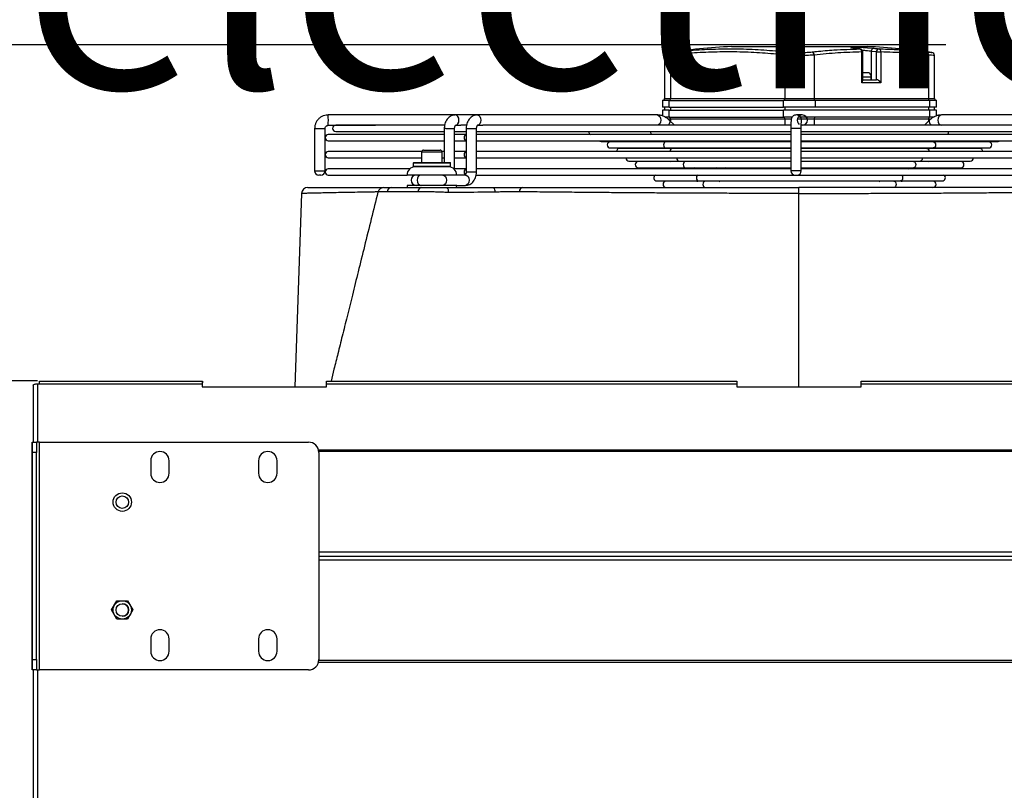
# Model space of a CAD drawing. Units: millimetres. Extents: x 8974 to 28041, y -5390 to 4822.
# Drawn here: x 9345 to 9821, y -3220 to -2848 of the extents above; entities that cross this region are included whole.
import ezdxf

# ---------------------------------------------------------------- set-up
doc = ezdxf.new("R2010")
doc.units = ezdxf.units.MM
for name, color, linetype in [('Flowair1', 7, 'Continuous'), ('TABELKA', 7, 'Continuous'), ('Wymiary', 8, 'Continuous')]:
    doc.layers.add(name, color=color, linetype=linetype)
doc.styles.add('SLDTEXTSTYLE0', font='txt.shx', dxfattribs={"width": 0.75})
doc.styles.get("Standard").update_dxf_attribs({"font": 'arial.ttf'})
doc.dimstyles.new('ISO-25', dxfattribs={"dimtxt": 2.5, "dimasz": 2.5, "dimexe": 1.25, "dimexo": 0.625, "dimtad": 1, "dimtxsty": 'Standard', "dimcen": 2.5, "dimadec": 0, "dimazin": 0, "dimtfac": 1, "dimtmove": 0, "dimatfit": 3, "dimfxl": 0, "dimarcsym": 0})

# ---------------------------------------------------------------- blocks, each defined once
blk = doc.blocks.new('*D61')
at = {"layer": 'Defpoints', "color": 0}
for p in [(9354.83, -3022.5), (9251.83, -3508.77), (9356.26, -3508.77)]:
    blk.add_point(p, dxfattribs=at)
at = {"layer": 'Wymiary', "color": 0, "lineweight": -2}
for p, q in [((9353.83, -3022.5), (9250.83, -3022.5)), ((9251.83, -3052.5), (9251.83, -3230.83)), ((9251.83, -3478.77), (9251.83, -3281.47)), ((9355.26, -3508.77), (9250.83, -3508.77))]:
    blk.add_line(p, q, dxfattribs=at)
at = {"layer": 'Wymiary', "color": 0}
for points in [[(9256.83, -3052.5), (9246.83, -3052.5), (9251.83, -3022.5)], [(9246.83, -3478.77), (9256.83, -3478.77), (9251.83, -3508.77)]]:
    blk.add_solid(points, dxfattribs=at)
at = {"layer": 'Wymiary', "color": 0, "insert": (9251.83, -3240.83), "char_height": 30, "attachment_point": 2}
blk.add_mtext('490', dxfattribs=at)
blk = doc.blocks.new('*D62')
at = {"layer": 'Defpoints', "color": 0}
for p in [(9793.33, -2860.27), (9174.04, -3508.77), (9356.26, -3508.77)]:
    blk.add_point(p, dxfattribs=at)
at = {"layer": 'Wymiary', "color": 0, "lineweight": -2}
for p, q in [((9792.33, -2860.27), (9173.04, -2860.27)), ((9174.04, -2890.27), (9174.04, -3159.2)), ((9174.04, -3478.77), (9174.04, -3209.84)), ((9355.26, -3508.77), (9173.04, -3508.77))]:
    blk.add_line(p, q, dxfattribs=at)
at = {"layer": 'Wymiary', "color": 0}
for points in [[(9179.04, -2890.27), (9169.04, -2890.27), (9174.04, -2860.27)], [(9169.04, -3478.77), (9179.04, -3478.77), (9174.04, -3508.77)]]:
    blk.add_solid(points, dxfattribs=at)
at = {"layer": 'Wymiary', "color": 0, "insert": (9174.04, -3184.52), "char_height": 30, "attachment_point": 5}
blk.add_mtext('650', dxfattribs=at)

msp = doc.modelspace()

# ---------------------------------------------------------------- linework, layer by layer
at = {"layer": 'Flowair1'}
for p, q in [((9688.984, -2861.115), (9754.525, -2861.115)), ((9656.6, -2865.51), (9656.6, -2886.191)), ((9659.529, -2865.247), (9659.529, -2886.191)), ((9714.683, -2865.247), (9714.683, -2886.191)), ((9728.826, -2865.247), (9728.826, -2886.191)), ((9750.94, -2862.301), (9750.83, -2862.294)), ((9751.806, -2878.691), (9751.806, -2863.788)), ((9751.806, -2863.788), (9752.246, -2863.788)), ((9752.246, -2877.63), (9752.246, -2863.788)), ((9756.403, -2863.477), (9756.403, -2877.191)), ((9758.878, -2863.788), (9756.403, -2863.477)), ((9758.878, -2877.191), (9758.878, -2863.788)), ((9758.878, -2863.788), (9760.999, -2863.788)), ((9760.999, -2863.788), (9760.999, -2878.691)), ((9783.98, -2865.247), (9783.98, -2886.191)), ((9786.909, -2886.191), (9786.909, -2865.51)), ((9755.426, -2873.843), (9752.246, -2873.843)), ((9760.999, -2878.691), (9751.806, -2878.691)), ((9756.367, -2875.891), (9752.246, -2875.891)), ((9752.246, -2877.191), (9758.878, -2877.191)), ((9756.367, -2877.191), (9756.367, -2875.891)), ((9655.6, -2887.191), (9655.6, -2890.441)), ((9658.822, -2887.191), (9655.6, -2887.191)), ((9656.6, -2886.191), (9659.529, -2886.191)), ((9658.822, -2887.191), (9713.976, -2887.191)), ((9658.822, -2890.441), (9658.822, -2887.191)), ((9659.529, -2886.191), (9714.683, -2886.191)), ((9729.533, -2887.191), (9713.976, -2887.191)), ((9713.976, -2890.441), (9713.976, -2887.191)), ((9714.683, -2886.191), (9728.826, -2886.191)), ((9728.826, -2886.191), (9783.98, -2886.191)), ((9729.533, -2890.441), (9729.533, -2887.191)), ((9784.687, -2887.191), (9729.533, -2887.191)), ((9783.98, -2886.191), (9786.909, -2886.191)), ((9784.687, -2890.441), (9784.687, -2887.191)), ((9787.909, -2887.191), (9784.687, -2887.191)), ((9787.909, -2890.441), (9787.909, -2887.191)), ((9555.584, -2894.191), (9494.194, -2894.191)), ((9566.191, -2894.191), (9555.584, -2894.191)), ((9653.045, -2894.191), (9566.191, -2894.191)), ((9653.225, -2894.191), (9653.045, -2894.191)), ((9658.822, -2890.441), (9655.6, -2890.441)), ((9655.6, -2891.941), (9655.6, -2894.669)), ((9658.822, -2891.941), (9655.6, -2891.941)), ((9656.6, -2890.441), (9656.6, -2891.941)), ((9658.822, -2890.441), (9713.976, -2890.441)), ((9658.822, -2895.191), (9658.822, -2891.941)), ((9658.822, -2891.941), (9713.976, -2891.941)), ((9659.529, -2890.441), (9659.529, -2891.941)), ((9729.533, -2890.441), (9713.976, -2890.441)), ((9713.976, -2895.191), (9713.976, -2891.941)), ((9729.533, -2891.941), (9713.976, -2891.941)), ((9714.683, -2890.441), (9714.683, -2891.941)), ((9723.092, -2894.191), (9720.212, -2894.191)), ((9784.687, -2890.441), (9729.533, -2890.441)), ((9784.687, -2891.941), (9729.533, -2891.941)), ((9783.98, -2890.441), (9783.98, -2891.941)), ((9787.909, -2890.441), (9784.687, -2890.441)), ((9784.687, -2895.191), (9784.687, -2891.941)), ((9787.909, -2891.941), (9784.687, -2891.941)), ((9786.909, -2891.941), (9786.909, -2890.441)), ((9787.909, -2894.61), (9787.909, -2891.941)), ((9877.318, -2894.191), (9790.284, -2894.191)), ((9494.194, -2899.191), (9517.127, -2899.191)), ((9497.865, -2899.191), (9497.861, -2899.191)), ((9550.375, -2899.191), (9497.865, -2899.191)), ((9555.584, -2899.191), (9558.223, -2899.191)), ((9561.029, -2899.191), (9558.225, -2899.191)), ((9566.191, -2899.191), (9568.83, -2899.191)), ((9717.597, -2899.191), (9568.831, -2899.191)), ((9658.822, -2895.191), (9656.76, -2895.191)), ((9659.529, -2896.191), (9658.127, -2896.191)), ((9658.822, -2895.191), (9713.976, -2895.191)), ((9661.336, -2899.191), (9658.885, -2896.748)), ((9714.683, -2896.191), (9659.529, -2896.191)), ((9659.529, -2896.191), (9659.529, -2897.39)), ((9718.191, -2895.191), (9713.976, -2895.191)), ((9717.699, -2896.191), (9714.683, -2896.191)), ((9714.683, -2896.191), (9714.683, -2899.191)), ((9728.826, -2896.191), (9720.643, -2896.191)), ((9729.533, -2895.191), (9721.093, -2895.191)), ((9874.681, -2899.191), (9722.646, -2899.191)), ((9783.98, -2896.191), (9728.826, -2896.191)), ((9728.826, -2896.191), (9728.826, -2899.191)), ((9784.687, -2895.191), (9729.533, -2895.191)), ((9784.744, -2896.463), (9782.024, -2899.191)), ((9783.98, -2896.191), (9783.98, -2897.229)), ((9785.228, -2896.191), (9783.98, -2896.191)), ((9786.734, -2895.191), (9784.687, -2895.191)), ((9487.696, -2900.691), (9487.696, -2921.191)), ((9487.696, -2900.691), (9492.696, -2900.691)), ((9492.696, -2921.191), (9492.696, -2900.691)), ((9550.256, -2903.624), (9494.255, -2903.624)), ((9497.861, -2902.191), (9550.256, -2902.191)), ((9550.256, -2900.691), (9550.256, -2917.191)), ((9550.988, -2900.691), (9550.256, -2900.691)), ((9550.256, -2902.191), (9550.256, -2903.624)), ((9550.988, -2900.691), (9555.256, -2900.691)), ((9555.256, -2920.529), (9555.256, -2900.691)), ((9555.256, -2902.191), (9560.863, -2902.191)), ((9560.888, -2903.624), (9555.256, -2903.624)), ((9560.863, -2900.691), (9560.863, -2921.691)), ((9560.863, -2900.691), (9561.595, -2900.691)), ((9560.863, -2902.191), (9560.863, -2903.624)), ((9561.595, -2900.691), (9565.863, -2900.691)), ((9565.863, -2921.691), (9565.863, -2900.691)), ((9565.863, -2902.191), (9717.589, -2902.191)), ((9717.589, -2903.624), (9565.863, -2903.624)), ((9717.589, -2900.691), (9717.589, -2921.191)), ((9721.857, -2900.691), (9717.589, -2900.691)), ((9722.589, -2900.691), (9721.857, -2900.691)), ((9722.589, -2921.191), (9722.589, -2900.691)), ((9722.589, -2902.191), (9877.646, -2902.191)), ((9877.646, -2903.624), (9722.589, -2903.624)), ((9494.255, -2906.624), (9550.256, -2906.624)), ((9550.256, -2906.624), (9550.256, -2911.907)), ((9555.256, -2906.624), (9560.888, -2906.624)), ((9560.863, -2906.624), (9560.863, -2911.907)), ((9565.863, -2906.624), (9717.589, -2906.624)), ((9625.944, -2906.954), (9654.007, -2906.954)), ((9651.65, -2907.136), (9630.43, -2907.136)), ((9651.09, -2906.954), (9651.096, -2907.136)), ((9651.435, -2906.954), (9651.617, -2907.136)), ((9657.179, -2907.136), (9651.65, -2907.136)), ((9652.196, -2907.101), (9652.211, -2907.136)), ((9654.007, -2906.954), (9717.589, -2906.954)), ((9663.256, -2907.136), (9657.179, -2907.136)), ((9658.7, -2907.136), (9658.517, -2906.954)), ((9659.529, -2906.954), (9659.529, -2907.136)), ((9662.041, -2906.954), (9662.224, -2907.136)), ((9717.589, -2907.136), (9663.256, -2907.136)), ((9669.307, -2907.136), (9669.124, -2906.954)), ((9714.683, -2906.954), (9714.683, -2907.136)), ((9722.589, -2906.624), (9877.646, -2906.624)), ((9722.589, -2906.954), (9789.503, -2906.954)), ((9780.701, -2907.136), (9722.589, -2907.136)), ((9728.826, -2906.954), (9728.826, -2907.136)), ((9774.285, -2906.954), (9774.104, -2907.136)), ((9786.33, -2907.136), (9780.701, -2907.136)), ((9781.164, -2907.136), (9781.345, -2906.954)), ((9783.98, -2906.954), (9783.98, -2907.136)), ((9784.892, -2906.954), (9784.71, -2907.136)), ((9791.53, -2907.136), (9786.33, -2907.136)), ((9789.503, -2906.954), (9817.565, -2906.954)), ((9813.079, -2907.136), (9791.53, -2907.136)), ((9791.77, -2907.136), (9791.952, -2906.954)), ((9791.892, -2907.136), (9792.074, -2906.954)), ((9539.312, -2911.907), (9494.255, -2911.907)), ((9539.271, -2912.191), (9539.271, -2917.191)), ((9549.271, -2912.191), (9539.271, -2912.191)), ((9540.271, -2911.191), (9548.271, -2911.191)), ((9550.256, -2911.907), (9549.23, -2911.907)), ((9549.271, -2917.191), (9549.271, -2912.191)), ((9560.888, -2911.907), (9555.256, -2911.907)), ((9717.589, -2911.907), (9565.863, -2911.907)), ((9630.43, -2910.136), (9657.179, -2910.136)), ((9654.821, -2910.318), (9634.916, -2910.318)), ((9651.638, -2910.136), (9651.692, -2910.318)), ((9652.043, -2910.136), (9652.092, -2910.318)), ((9653.435, -2910.136), (9653.51, -2910.318)), ((9654.627, -2910.136), (9654.81, -2910.318)), ((9660.351, -2910.318), (9654.821, -2910.318)), ((9657.179, -2910.136), (9717.589, -2910.136)), ((9666.371, -2910.318), (9660.351, -2910.318)), ((9661.892, -2910.318), (9661.71, -2910.136)), ((9665.234, -2910.136), (9665.416, -2910.318)), ((9717.589, -2910.318), (9666.371, -2910.318)), ((9672.499, -2910.318), (9672.316, -2910.136)), ((9714.683, -2910.136), (9714.683, -2910.318)), ((9722.589, -2910.136), (9786.33, -2910.136)), ((9777.536, -2910.318), (9722.589, -2910.318)), ((9877.646, -2911.907), (9722.589, -2911.907)), ((9728.826, -2910.136), (9728.826, -2910.318)), ((9771.113, -2910.136), (9770.932, -2910.318)), ((9783.158, -2910.318), (9777.536, -2910.318)), ((9777.992, -2910.318), (9778.173, -2910.136)), ((9781.72, -2910.136), (9781.538, -2910.318)), ((9788.291, -2910.318), (9783.158, -2910.318)), ((9786.33, -2910.136), (9813.079, -2910.136)), ((9808.593, -2910.318), (9788.291, -2910.318)), ((9788.598, -2910.318), (9788.78, -2910.136)), ((9788.699, -2910.318), (9788.882, -2910.136)), ((9494.255, -2914.907), (9539.271, -2914.907)), ((9535.271, -2917.391), (9535.271, -2918.991)), ((9535.271, -2917.391), (9535.271, -2918.991)), ((9553.271, -2917.391), (9535.271, -2917.391)), ((9535.471, -2917.191), (9553.071, -2917.191)), ((9539.271, -2914.907), (9539.271, -2917.191)), ((9549.271, -2914.907), (9550.256, -2914.907)), ((9550.256, -2914.907), (9550.256, -2917.191)), ((9553.271, -2918.991), (9553.271, -2917.391)), ((9555.256, -2914.907), (9560.888, -2914.907)), ((9560.863, -2914.907), (9560.863, -2920.191)), ((9565.863, -2914.907), (9717.589, -2914.907)), ((9639.402, -2916.5), (9663.523, -2916.5)), ((9661.19, -2916.682), (9643.888, -2916.682)), ((9655.877, -2916.5), (9656.119, -2916.682)), ((9656.033, -2916.5), (9656.108, -2916.682)), ((9659.164, -2916.682), (9659.09, -2916.5)), ((9659.252, -2916.5), (9659.621, -2916.682)), ((9661.012, -2916.5), (9661.194, -2916.682)), ((9666.695, -2916.682), (9661.19, -2916.682)), ((9663.523, -2916.5), (9717.589, -2916.5)), ((9672.081, -2916.682), (9666.695, -2916.682)), ((9668.277, -2916.682), (9668.094, -2916.5)), ((9671.618, -2916.5), (9671.801, -2916.682)), ((9717.589, -2916.682), (9672.081, -2916.682)), ((9678.884, -2916.682), (9678.701, -2916.5)), ((9722.589, -2914.907), (9877.646, -2914.907)), ((9722.589, -2916.5), (9779.986, -2916.5)), ((9771.373, -2916.682), (9722.589, -2916.682)), ((9764.769, -2916.5), (9764.587, -2916.682)), ((9776.814, -2916.682), (9771.373, -2916.682)), ((9771.647, -2916.682), (9771.829, -2916.5)), ((9775.376, -2916.5), (9775.194, -2916.682)), ((9781.933, -2916.682), (9776.814, -2916.682)), ((9779.986, -2916.5), (9804.107, -2916.5)), ((9799.621, -2916.682), (9781.933, -2916.682)), ((9782.254, -2916.682), (9782.436, -2916.5)), ((9783.888, -2916.682), (9784.257, -2916.5)), ((9487.696, -2921.191), (9492.696, -2921.191)), ((9533.625, -2920.191), (9494.255, -2920.191)), ((9535.271, -2918.991), (9553.271, -2918.991)), ((9553.071, -2919.191), (9535.471, -2919.191)), ((9560.888, -2920.191), (9555.256, -2920.191)), ((9560.863, -2921.691), (9561.595, -2921.691)), ((9561.595, -2921.691), (9565.863, -2921.691)), ((9717.589, -2920.191), (9565.863, -2920.191)), ((9643.888, -2919.682), (9666.695, -2919.682)), ((9665.05, -2919.864), (9648.374, -2919.864)), ((9664.204, -2919.682), (9664.387, -2919.864)), ((9669.867, -2919.864), (9665.05, -2919.864)), ((9666.695, -2919.682), (9717.589, -2919.682)), ((9675.957, -2919.864), (9669.867, -2919.864)), ((9671.469, -2919.864), (9671.287, -2919.682)), ((9674.811, -2919.682), (9674.993, -2919.864)), ((9717.589, -2919.864), (9675.957, -2919.864)), ((9682.076, -2919.864), (9681.893, -2919.682)), ((9686.104, -2919.864), (9685.873, -2919.682)), ((9721.857, -2921.191), (9717.589, -2921.191)), ((9722.589, -2921.191), (9721.857, -2921.191)), ((9722.589, -2919.682), (9776.814, -2919.682)), ((9768.271, -2919.864), (9722.589, -2919.864)), ((9877.646, -2920.191), (9722.589, -2920.191)), ((9757.84, -2919.682), (9757.609, -2919.864)), ((9761.597, -2919.682), (9761.415, -2919.864)), ((9773.642, -2919.864), (9768.271, -2919.864)), ((9768.475, -2919.864), (9768.657, -2919.682)), ((9772.203, -2919.682), (9772.022, -2919.864)), ((9778.824, -2919.864), (9773.642, -2919.864)), ((9776.814, -2919.682), (9799.621, -2919.682)), ((9795.135, -2919.864), (9778.824, -2919.864)), ((9779.082, -2919.864), (9779.263, -2919.682)), ((9779.122, -2919.864), (9779.305, -2919.682)), ((9490.696, -2923.191), (9489.696, -2923.191)), ((9494.255, -2923.191), (9532.271, -2923.191)), ((9556.271, -2923.191), (9532.271, -2923.191)), ((9560.534, -2923.191), (9556.271, -2923.191)), ((9565.578, -2923.191), (9719.589, -2923.191)), ((9652.86, -2926.046), (9673.039, -2926.046)), ((9670.851, -2926.229), (9657.347, -2926.229)), ((9670.589, -2926.046), (9670.779, -2926.236)), ((9676.211, -2926.229), (9670.851, -2926.229)), ((9673.039, -2926.046), (9770.47, -2926.046)), ((9681.577, -2926.229), (9676.211, -2926.229)), ((9677.282, -2926.229), (9677.306, -2926.046)), ((9677.33, -2926.046), (9677.307, -2926.229)), ((9678.02, -2926.046), (9678.02, -2926.229)), ((9681.195, -2926.046), (9681.385, -2926.236)), ((9760.704, -2926.229), (9681.577, -2926.229)), ((9683.03, -2926.296), (9683.469, -2926.046)), ((9687.912, -2926.046), (9687.889, -2926.229)), ((9687.913, -2926.229), (9687.937, -2926.046)), ((9690.825, -2926.229), (9690.858, -2926.046)), ((9719.589, -2923.191), (9720.443, -2923.191)), ((9720.443, -2923.191), (9877.926, -2923.191)), ((9720.443, -2923.191), (9720.589, -2923.191)), ((9752.651, -2926.046), (9752.684, -2926.229)), ((9755.572, -2926.046), (9755.596, -2926.229)), ((9755.62, -2926.229), (9755.597, -2926.046)), ((9760.044, -2926.046), (9760.483, -2926.295)), ((9761.209, -2926.229), (9760.704, -2926.229)), ((9767.298, -2926.229), (9761.209, -2926.229)), ((9762.127, -2926.233), (9762.313, -2926.046)), ((9765.693, -2926.229), (9765.693, -2926.046)), ((9766.202, -2926.229), (9766.179, -2926.046)), ((9766.203, -2926.046), (9766.227, -2926.229)), ((9772.757, -2926.229), (9767.298, -2926.229)), ((9770.47, -2926.046), (9790.649, -2926.046)), ((9772.733, -2926.233), (9772.919, -2926.046)), ((9773.036, -2926.229), (9772.757, -2926.229)), ((9772.765, -2926.201), (9772.92, -2926.046)), ((9786.162, -2926.229), (9773.036, -2926.229)), ((9481.364, -2932.087), (9478.138, -3025.502)), ((9524.695, -2929.191), (9539.468, -2929.191)), ((9556.271, -2928.191), (9532.271, -2928.191)), ((9552.327, -2931.62), (9551.711, -2931.623)), ((9556.271, -2928.191), (9560.534, -2928.191)), ((9721.454, -3025.502), (9721.454, -2932.087)), ((9354.834, -3022.702), (9433.454, -3022.702)), ((9354.834, -3024.018), (9354.834, -3022.702)), ((9433.454, -3022.702), (9433.514, -3022.702)), ((9433.454, -3022.702), (9433.454, -3024.018)), ((9433.514, -3022.702), (9433.514, -3023.502)), ((9493.454, -3022.702), (9691.454, -3022.702)), ((9493.454, -3024.018), (9493.454, -3022.702)), ((9691.454, -3022.702), (9691.454, -3024.018)), ((9751.454, -3024.018), (9751.454, -3022.702)), ((9751.454, -3022.702), (9949.454, -3022.702)), ((9351.834, -3024.702), (9351.834, -3052.18)), ((9353.834, -3024.018), (9354.834, -3024.018)), ((9353.834, -3024.018), (9353.834, -3052.18)), ((9354.834, -3024.018), (9433.454, -3024.018)), ((9433.514, -3023.502), (9433.454, -3023.502)), ((9433.454, -3024.018), (9433.454, -3025.502)), ((9433.514, -3024.291), (9433.454, -3024.291)), ((9433.454, -3025.502), (9493.454, -3025.502)), ((9433.514, -3024.291), (9433.514, -3023.502)), ((9433.514, -3025.502), (9433.514, -3024.291)), ((9493.454, -3025.502), (9493.454, -3024.018)), ((9493.454, -3024.018), (9691.454, -3024.018)), ((9691.454, -3024.018), (9691.454, -3025.502)), ((9691.454, -3025.502), (9751.454, -3025.502)), ((9751.454, -3025.502), (9751.454, -3024.018)), ((9751.454, -3024.018), (9949.454, -3024.018)), ((9351.379, -3052.18), (9351.379, -3162.18)), ((9351.379, -3052.18), (9351.384, -3052.18)), ((9351.384, -3052.18), (9353.384, -3052.18)), ((9351.384, -3057.18), (9351.384, -3052.18)), ((9353.384, -3052.18), (9353.384, -3057.18)), ((9354.884, -3052.18), (9353.384, -3052.18)), ((9354.884, -3162.18), (9354.884, -3052.18)), ((9354.884, -3052.18), (9484.707, -3052.18)), ((9489.545, -3055.918), (11789.434, -3055.918)), ((9353.384, -3057.18), (9351.384, -3057.18)), ((9351.384, -3157.18), (9351.384, -3057.18)), ((9353.384, -3157.18), (9353.384, -3057.18)), ((9489.673, -3056.603), (11789.434, -3056.603)), ((9489.707, -3057.18), (9489.707, -3157.18)), ((9408.56, -3061.18), (9408.56, -3067.18)), ((9417.46, -3067.18), (9417.46, -3061.18)), ((9460.632, -3061.18), (9460.632, -3067.18)), ((9469.532, -3067.18), (9469.532, -3061.18)), ((9489.707, -3105.191), (11789.434, -3105.191)), ((9489.707, -3107.191), (11789.434, -3107.191)), ((11789.434, -3109.191), (9489.707, -3109.191)), ((9389.691, -3133.216), (9392.26, -3128.766)), ((9392.26, -3128.766), (9397.399, -3128.766)), ((9397.399, -3128.766), (9399.968, -3133.216)), ((9392.26, -3137.666), (9389.691, -3133.216)), ((9399.968, -3133.216), (9397.399, -3137.666)), ((9397.399, -3137.666), (9392.26, -3137.666)), ((9408.56, -3147.18), (9408.56, -3153.18)), ((9417.46, -3153.18), (9417.46, -3147.18)), ((9460.632, -3147.18), (9460.632, -3153.18)), ((9469.532, -3153.18), (9469.532, -3147.18)), ((9351.384, -3157.18), (9353.384, -3157.18)), ((9351.384, -3162.18), (9351.384, -3157.18)), ((9353.384, -3157.18), (9353.384, -3162.18)), ((11930.434, -3158.632), (9489.491, -3158.632)), ((11793.219, -3157.691), (9489.681, -3157.691)), ((9351.384, -3162.18), (9351.379, -3162.18)), ((9353.384, -3162.18), (9351.384, -3162.18)), ((9351.829, -3162.18), (9351.829, -3340.393)), ((9351.834, -3162.18), (9351.834, -3340.389)), ((9353.384, -3162.18), (9354.884, -3162.18)), ((9353.834, -3162.18), (9353.834, -3339.626)), ((9484.707, -3162.18), (9354.884, -3162.18))]:
    msp.add_line(p, q, dxfattribs=at)
at = {"layer": 'Flowair1', "flags": 128}
for points in [[(9555.593, -2899.191), (9556.261, -2899.001), (9556.834, -2898.459), (9557.218, -2897.648), (9557.352, -2896.691), (9557.218, -2895.734), (9556.834, -2894.923), (9556.261, -2894.381), (9555.584, -2894.191)], [(9566.191, -2894.191), (9566.868, -2894.381), (9567.441, -2894.923), (9567.824, -2895.734), (9567.959, -2896.691), (9567.824, -2897.648), (9567.441, -2898.459), (9566.868, -2899.001), (9566.256, -2899.189)], [(9653.045, -2894.191), (9653.721, -2894.381), (9654.295, -2894.923), (9654.678, -2895.734), (9654.813, -2896.691), (9654.678, -2897.648), (9654.295, -2898.459), (9653.721, -2899.001), (9653.045, -2899.191), (9653.045, -2899.191)], [(9790.284, -2894.191), (9789.608, -2894.381), (9789.034, -2894.923), (9788.651, -2895.734), (9788.517, -2896.691), (9788.651, -2897.648), (9789.034, -2898.459), (9789.608, -2899.001), (9790.284, -2899.191), (9790.284, -2899.191)], [(9658.883, -2896.746), (9659.089, -2897.072), (9659.142, -2897.735), (9658.886, -2898.517), (9658.452, -2899.191)], [(9560.863, -2903.624), (9560.482, -2903.738), (9560.138, -2904.063), (9559.908, -2904.55), (9559.827, -2905.124), (9559.908, -2905.698), (9560.138, -2906.184), (9560.482, -2906.509), (9560.863, -2906.623)], [(9560.863, -2903.624), (9560.482, -2903.738), (9560.138, -2904.063), (9559.908, -2904.55), (9559.827, -2905.124), (9559.908, -2905.698), (9560.138, -2906.184), (9560.482, -2906.509), (9560.863, -2906.623)], [(9625.005, -2906.624), (9625.37, -2906.84), (9625.944, -2906.954)], [(9653.342, -2906.624), (9653.601, -2906.84), (9654.007, -2906.954)], [(9653.342, -2906.624), (9653.601, -2906.84), (9654.007, -2906.954)], [(9657.179, -2907.136), (9656.773, -2907.25), (9656.429, -2907.575), (9656.199, -2908.062), (9656.118, -2908.636), (9656.199, -2909.21), (9656.429, -2909.697), (9656.773, -2910.022), (9657.179, -2910.136)], [(9657.179, -2907.136), (9656.773, -2907.25), (9656.429, -2907.575), (9656.199, -2908.062), (9656.118, -2908.636), (9656.199, -2909.21), (9656.429, -2909.697), (9656.773, -2910.022), (9657.179, -2910.136)], [(9786.33, -2907.136), (9786.736, -2907.25), (9787.08, -2907.575), (9787.31, -2908.062), (9787.391, -2908.636), (9787.31, -2909.21), (9787.08, -2909.697), (9786.736, -2910.022), (9786.33, -2910.136)], [(9786.33, -2907.136), (9786.736, -2907.25), (9787.08, -2907.575), (9787.31, -2908.062), (9787.391, -2908.636), (9787.31, -2909.21), (9787.08, -2909.697), (9786.736, -2910.022), (9786.33, -2910.136)], [(9790.167, -2906.624), (9789.908, -2906.84), (9789.503, -2906.954)], [(9790.167, -2906.624), (9789.908, -2906.84), (9789.503, -2906.954)], [(9817.565, -2906.954), (9818.139, -2906.84), (9818.504, -2906.624)], [(9560.863, -2911.908), (9560.482, -2912.021), (9560.138, -2912.347), (9559.908, -2912.833), (9559.827, -2913.407), (9559.908, -2913.981), (9560.138, -2914.468), (9560.482, -2914.793), (9560.863, -2914.907)], [(9560.863, -2911.908), (9560.482, -2912.021), (9560.138, -2912.347), (9559.908, -2912.833), (9559.827, -2913.407), (9559.908, -2913.981), (9560.138, -2914.468), (9560.482, -2914.793), (9560.863, -2914.907)], [(9660.351, -2910.318), (9659.945, -2910.432), (9659.601, -2910.757), (9659.371, -2911.244), (9659.29, -2911.818), (9659.292, -2911.907)], [(9660.351, -2910.318), (9659.945, -2910.432), (9659.601, -2910.757), (9659.371, -2911.244), (9659.29, -2911.818), (9659.292, -2911.907)], [(9783.158, -2910.318), (9783.564, -2910.432), (9783.908, -2910.757), (9784.138, -2911.244), (9784.219, -2911.818), (9784.217, -2911.907)], [(9783.158, -2910.318), (9783.564, -2910.432), (9783.908, -2910.757), (9784.138, -2911.244), (9784.219, -2911.818), (9784.217, -2911.907)], [(9662.464, -2914.907), (9662.462, -2915), (9662.543, -2915.574), (9662.773, -2916.061), (9663.117, -2916.386), (9663.523, -2916.5)], [(9662.464, -2914.907), (9662.462, -2915), (9662.543, -2915.574), (9662.773, -2916.061), (9663.117, -2916.386), (9663.523, -2916.5)], [(9666.695, -2916.682), (9666.289, -2916.796), (9665.945, -2917.122), (9665.715, -2917.608), (9665.634, -2918.182), (9665.715, -2918.756), (9665.945, -2919.243), (9666.289, -2919.568), (9666.695, -2919.682), (9666.695, -2919.682)], [(9666.695, -2916.682), (9666.289, -2916.796), (9665.945, -2917.122), (9665.715, -2917.608), (9665.634, -2918.182), (9665.715, -2918.756), (9665.945, -2919.243), (9666.289, -2919.568), (9666.695, -2919.682)], [(9776.814, -2916.682), (9777.22, -2916.796), (9777.564, -2917.122), (9777.794, -2917.608), (9777.875, -2918.182), (9777.794, -2918.756), (9777.564, -2919.243), (9777.22, -2919.568), (9776.814, -2919.682)], [(9776.814, -2916.682), (9777.22, -2916.796), (9777.564, -2917.122), (9777.794, -2917.608), (9777.875, -2918.182), (9777.794, -2918.756), (9777.564, -2919.243), (9777.22, -2919.568), (9776.814, -2919.682)], [(9781.045, -2914.907), (9781.047, -2915), (9780.966, -2915.574), (9780.736, -2916.061), (9780.392, -2916.386), (9779.986, -2916.5)], [(9781.045, -2914.907), (9781.047, -2915), (9780.966, -2915.574), (9780.736, -2916.061), (9780.392, -2916.386), (9779.986, -2916.5)], [(9560.863, -2920.191), (9560.482, -2920.305), (9560.138, -2920.63), (9559.908, -2921.117), (9559.827, -2921.691), (9559.908, -2922.265), (9560.138, -2922.752), (9560.482, -2923.077), (9560.487, -2923.08)], [(9560.863, -2920.191), (9560.482, -2920.305), (9560.138, -2920.63), (9559.908, -2921.117), (9559.827, -2921.691), (9559.908, -2922.265), (9560.138, -2922.752), (9560.482, -2923.077), (9560.487, -2923.08)], [(9648.374, -2919.864), (9647.8, -2919.979), (9647.44, -2920.191)], [(9669.867, -2919.864), (9669.461, -2919.979), (9669.206, -2920.191)], [(9669.867, -2919.864), (9669.461, -2919.979), (9669.206, -2920.191)], [(9773.642, -2919.864), (9774.048, -2919.979), (9774.303, -2920.191)], [(9773.642, -2919.864), (9774.048, -2919.979), (9774.303, -2920.191)], [(9796.069, -2920.191), (9795.709, -2919.979), (9795.135, -2919.864)], [(9538.967, -2923.191), (9538.291, -2923.381), (9537.717, -2923.923), (9537.334, -2924.734), (9537.2, -2925.691), (9537.334, -2926.648), (9537.717, -2927.459), (9538.291, -2928.001), (9538.967, -2928.191)], [(9538.967, -2923.191), (9538.291, -2923.381), (9537.717, -2923.923), (9537.334, -2924.734), (9537.2, -2925.691), (9537.334, -2926.648), (9537.717, -2927.459), (9538.291, -2928.001), (9538.967, -2928.191)], [(9549.574, -2923.191), (9550.251, -2923.381), (9550.824, -2923.923), (9551.207, -2924.734), (9551.342, -2925.691), (9551.207, -2926.648), (9550.824, -2927.459), (9550.251, -2928.001), (9549.574, -2928.191), (9549.574, -2928.191)], [(9560.534, -2923.191), (9561.211, -2923.381), (9561.784, -2923.923), (9562.167, -2924.734), (9562.302, -2925.691), (9562.167, -2926.648), (9561.784, -2927.459), (9561.211, -2928.001), (9560.534, -2928.191), (9560.534, -2928.191)], [(9672.585, -2923.191), (9672.289, -2923.486), (9672.059, -2923.972), (9671.978, -2924.546), (9672.059, -2925.12), (9672.289, -2925.607), (9672.633, -2925.932), (9673.039, -2926.046)], [(9672.585, -2923.191), (9672.289, -2923.486), (9672.059, -2923.972), (9671.978, -2924.546), (9672.059, -2925.12), (9672.289, -2925.607), (9672.633, -2925.932), (9673.039, -2926.046)], [(9676.211, -2926.229), (9675.805, -2926.343), (9675.461, -2926.668), (9675.231, -2927.154), (9675.151, -2927.729), (9675.231, -2928.303), (9675.461, -2928.789), (9675.805, -2929.114), (9676.211, -2929.229), (9676.211, -2929.229)], [(9676.211, -2926.229), (9675.805, -2926.343), (9675.461, -2926.668), (9675.231, -2927.154), (9675.151, -2927.729), (9675.231, -2928.303), (9675.461, -2928.789), (9675.805, -2929.114), (9676.211, -2929.229)], [(9767.298, -2926.229), (9767.704, -2926.343), (9768.048, -2926.668), (9768.278, -2927.154), (9768.359, -2927.729), (9768.278, -2928.303), (9768.048, -2928.789), (9767.704, -2929.114), (9767.298, -2929.229)], [(9767.298, -2926.229), (9767.704, -2926.343), (9768.048, -2926.668), (9768.278, -2927.154), (9768.359, -2927.729), (9768.278, -2928.303), (9768.048, -2928.789), (9767.704, -2929.114), (9767.298, -2929.229)], [(9770.924, -2923.191), (9771.22, -2923.486), (9771.45, -2923.972), (9771.531, -2924.546), (9771.45, -2925.12), (9771.22, -2925.607), (9770.876, -2925.932), (9770.47, -2926.046)], [(9770.924, -2923.191), (9771.22, -2923.486), (9771.45, -2923.972), (9771.531, -2924.546), (9771.45, -2925.12), (9771.22, -2925.607), (9770.876, -2925.932), (9770.47, -2926.046)], [(9537.436, -2931.305), (9533.204, -2931.304), (9522.664, -2931.303)], [(9532.271, -2928.191), (9532.348, -2928.971), (9532.403, -2929.21)], [(9532.271, -2928.191), (9532.348, -2928.971), (9532.403, -2929.21)], [(9556.14, -2929.204), (9556.194, -2928.971), (9556.271, -2928.191)], [(9351.834, -3024.702), (9351.873, -3024.568), (9351.987, -3024.44), (9352.172, -3024.322), (9352.42, -3024.218), (9352.723, -3024.133), (9353.069, -3024.07), (9353.444, -3024.031), (9353.834, -3024.018)], [(9354.834, -3023.793), (9354.618, -3023.98), (9354.581, -3024.018)]]:
    msp.add_lwpolyline(points, dxfattribs=at)
at = {"layer": 'Flowair1'}
for centre, radius in [((9394.834, -3081.144), 4.45), ((9394.834, -3081.144), 3), ((9394.829, -3133.216), 4.45), ((9394.834, -3133.216), 4.45), ((9394.834, -3133.216), 3)]:
    msp.add_circle(centre, radius, dxfattribs=at)
for centre, radius, start, end in [((9717.597, -3332.62), 472.372, 93.4727, 97.24583), ((9725.912, -3332.62), 472.372, 82.75407, 86.5273), ((9658.1, -2865.522), 1.5, 96.27135, 179.00047), ((9660.814, -2865.002), 1.308, 108.08829, 190.79773), ((9716.166, -2865.176), 1.485, 107.24241, 182.74192), ((9727.343, -2865.176), 1.485, 357.25808, 72.75761), ((9750.406, -2863.638), 1.409, 353.88209, 72.46396), ((9750.746, -2863.788), 1.5, 0, 82.54489), ((9757.824, -2863.383), 1.424, 100.4072, 183.77609), ((9760.307, -2863.703), 1.432, 100.38008, 183.38698), ((9759.63, -2863.609), 1.38, 352.56944, 72.3272), ((9782.695, -2865.002), 1.308, 349.20228, 71.91174), ((9785.409, -2865.522), 1.5, 0.71093, 83.72865), ((9753.667, -2875.891), 2.7, 0, 49.3459), ((9655.6, -2886.191), 1, 270, 0), ((9658.645, -2886.316), 0.893, 281.42177, 8.04947), ((9713.8, -2886.316), 0.893, 281.42177, 8.04947), ((9729.709, -2886.316), 0.893, 171.95054, 258.57826), ((9784.864, -2886.316), 0.893, 171.95054, 258.57826), ((9787.909, -2886.191), 1, 180, 270), ((9466.73, -2896.691), 27.577, 354.79878, 5.20122), ((9720.212, -2896.689), 2.498, 43.21745, 89.14745), ((9723.093, -2896.691), 2.5, 90.02377, 234.81083), ((9723.091, -2896.69), 2.499, 359.98642, 89.98641), ((9497.861, -2900.691), 1.5, 90, 270), ((9658.645, -2896.066), 0.893, 351.95053, 78.57823), ((9713.8, -2896.066), 0.893, 351.95053, 78.57823), ((9720.21, -2896.691), 2.501, 349.77231, 43.21763), ((9723.091, -2896.692), 2.499, 270.01359, 0.01358), ((9729.709, -2896.066), 0.893, 101.42174, 188.04946), ((9784.864, -2896.066), 0.893, 101.42174, 188.04946), ((9494.255, -2905.124), 1.5, 90, 270), ((9621.458, -2902.272), 1.5, 176.90429, 244.29974), ((9651.474, -2902.322), 1.704, 175.58999, 229.80086), ((9792.035, -2902.322), 1.704, 310.19911, 4.41001), ((9630.43, -2908.636), 1.5, 90, 270), ((9813.079, -2908.636), 1.5, 270, 90), ((9494.255, -2913.407), 1.5, 90, 270), ((9540.271, -2912.191), 1, 90, 180), ((9540.271, -2912.191), 1, 90, 163.5194), ((9548.271, -2912.191), 1, 0, 90), ((9634.916, -2911.818), 1.5, 90, 183.4048), ((9808.593, -2911.818), 1.5, 356.5952, 90), ((9535.471, -2917.391), 0.2, 90, 180), ((9535.471, -2917.391), 0.2, 90, 180), ((9553.071, -2917.391), 0.2, 0, 90), ((9639.402, -2915), 1.5, 176.44585, 270), ((9643.888, -2918.182), 1.5, 90, 270), ((9799.621, -2918.182), 1.5, 270, 90), ((9804.107, -2915), 1.5, 270, 3.55415), ((9489.696, -2921.191), 2, 180, 270), ((9490.696, -2921.191), 2, 270, 0), ((9494.255, -2921.691), 1.5, 90, 270), ((9536.271, -2923.191), 4, 90, 180), ((9535.471, -2918.991), 0.2, 180, 270), ((9535.471, -2918.991), 0.2, 180, 270), ((9552.271, -2923.191), 4, 0, 90), ((9553.071, -2918.991), 0.2, 270, 0), ((9719.589, -2921.191), 2, 180, 270), ((9720.589, -2921.191), 2, 270, 0), ((9536.771, -2925.691), 2.5, 90, 270), ((9652.86, -2924.546), 1.5, 115.35432, 270), ((9657.347, -2927.729), 1.5, 90, 270), ((9786.162, -2927.729), 1.5, 270, 90), ((9790.649, -2924.546), 1.5, 270, 64.64568), ((9484.362, -2932.191), 3, 90, 178.02189), ((9521.11, -2932.191), 3, 89.9359, 165.87995), ((9525.019, -2931.536), 2.367, 97.87178, 174.36909), ((9539.792, -2931.536), 2.367, 97.87719, 174.39158), ((9549.432, -2931.152), 2.933, 350.806, 41.95779), ((9571.824, -2931.054), 2.985, 351.61357, 38.62808), ((9588.647, -2931.269), 2.156, 105.3824, 180.45028), ((9484.707, -3057.18), 5, 0, 90), ((9413.01, -3061.18), 4.45, 0, 180), ((9465.082, -3061.18), 4.45, 0, 180), ((9413.01, -3067.18), 4.45, 180, 0), ((9465.082, -3067.18), 4.45, 180, 0), ((9394.829, -3133.216), 3, 270.16543, 90), ((9413.01, -3147.18), 4.45, 0, 180), ((9465.082, -3147.18), 4.45, 0, 180), ((9413.01, -3153.18), 4.45, 180, 0), ((9465.082, -3153.18), 4.45, 180, 0), ((9484.707, -3157.18), 5, 270, 0)]:
    msp.add_arc(centre, radius, start, end, dxfattribs=at)
for centre, major_axis, start_param, end_param in [((9750.746, -2878.691), (1.386, 1.386), 5.1050882, 5.8904864), ((9759.938, -2878.691), (1.386, -1.386), 1.1780971, 2.7488934)]:
    msp.add_ellipse(centre, major_axis=major_axis, ratio=0.4142138, start_param=start_param, end_param=end_param, dxfattribs=at)
for points, knots in [([(9659.529, -2865.247), (9658.829, -2865.313), (9657.429, -2865.444), (9656.556, -2865.526), (9656.691, -2865.513), (9656.725, -2865.51)], [0, 0, 0, 0, 0.4285661, 0.8573821, 1, 1, 1, 1]), ([(9658.018, -2864.022), (9657.985, -2864.026), (9657.869, -2864.038), (9658.312, -2863.989), (9658.629, -2863.955)], [0, 0, 0, 0, 0.2851536, 1, 1, 1, 1]), ([(9658.629, -2863.955), (9658.668, -2863.95), (9658.951, -2863.919), (9659.734, -2863.833), (9660.408, -2863.759)], [0, 0, 0, 0, 0.13864132, 1, 1, 1, 1]), ([(9714.683, -2865.247), (9711.056, -2864.896), (9703.798, -2864.191), (9692.876, -2863.738), (9681.935, -2863.725), (9670.809, -2864.16), (9663.347, -2864.879), (9659.529, -2865.247)], [0, 0, 0, 0, 0.1975563, 0.3953023, 0.5936043, 0.7920882, 1, 1, 1, 1]), ([(9660.408, -2863.759), (9662.322, -2863.561), (9666.15, -2863.166), (9673.543, -2862.622), (9682.593, -2862.235), (9693.468, -2862.238), (9704.52, -2862.675), (9711.99, -2863.397), (9715.726, -2863.759)], [0, 0, 0, 0, 0.1039499, 0.2079279, 0.4010572, 0.5943561, 0.7970773, 1, 1, 1, 1]), ([(9728.826, -2865.247), (9727.956, -2865.314), (9726.216, -2865.448), (9722.888, -2865.533), (9719.508, -2865.515), (9716.662, -2865.409), (9715.253, -2865.294), (9714.683, -2865.247)], [0, 0, 0, 0, 0.2141383, 0.4284015, 0.6419737, 0.8551856, 1, 1, 1, 1]), ([(9715.726, -2863.759), (9716.212, -2863.805), (9717.413, -2863.921), (9719.839, -2864.027), (9722.721, -2864.045), (9725.559, -2863.96), (9727.041, -2863.826), (9727.783, -2863.759)], [0, 0, 0, 0, 0.1448706, 0.3580705, 0.5715751, 0.7857993, 1, 1, 1, 1]), ([(9727.783, -2863.759), (9728.488, -2863.683), (9732.013, -2863.305), (9739.691, -2862.647), (9746.675, -2862.426), (9750.83, -2862.294)], [0, 0, 0, 0, 0.0919281, 0.4596659, 1, 1, 1, 1]), ([(9751.806, -2863.788), (9747.974, -2863.899), (9740.305, -2864.122), (9732.654, -2864.872), (9728.826, -2865.247)], [0, 0, 0, 0, 0.4997383, 1, 1, 1, 1]), ([(9748.348, -2861.983), (9747.879, -2861.92), (9746.942, -2861.796), (9746.357, -2861.631), (9746.484, -2861.507), (9747.353, -2861.436), (9748.847, -2861.427), (9750.801, -2861.48), (9752.997, -2861.588), (9755.184, -2861.741), (9756.698, -2861.882), (9757.399, -2861.963), (9757.566, -2861.983)], [0, 0, 0, 0, 0.1078657, 0.2157332, 0.3234063, 0.430701, 0.5376596, 0.6444659, 0.7513614, 0.8585486, 0.966111, 1, 1, 1, 1]), ([(9748.453, -2861.988), (9748.159, -2861.95), (9747.615, -2861.88), (9747.172, -2861.804), (9746.976, -2861.752), (9746.998, -2861.759), (9747.001, -2861.761)], [0, 0, 0, 0, 0.3826729, 0.7093658, 0.9495591, 1, 1, 1, 1]), ([(9750.83, -2862.294), (9750.126, -2862.204), (9749.299, -2862.098), (9748.471, -2861.998), (9748.348, -2861.983)], [0, 0, 0, 0, 0.8510824, 1, 1, 1, 1]), ([(9756.403, -2863.477), (9756.274, -2863.458), (9755.737, -2863.376), (9754.579, -2863.238), (9753.154, -2863.103), (9752.313, -2863.053), (9752.023, -2863.035)], [0, 0, 0, 0, 0.1111392, 0.4638253, 0.8150782, 1, 1, 1, 1]), ([(9757.566, -2861.983), (9758.271, -2862.069), (9759.099, -2862.17), (9759.926, -2862.278), (9760.049, -2862.294)], [0, 0, 0, 0, 0.8510824, 1, 1, 1, 1]), ([(9760.049, -2862.294), (9760.756, -2862.309), (9764.292, -2862.382), (9771.983, -2862.696), (9778.953, -2863.362), (9783.101, -2863.759)], [0, 0, 0, 0, 0.0919282, 0.4596647, 1, 1, 1, 1]), ([(9783.98, -2865.247), (9780.156, -2864.872), (9772.504, -2864.122), (9764.835, -2863.899), (9760.999, -2863.788)], [0, 0, 0, 0, 0.4997338, 1, 1, 1, 1]), ([(9783.101, -2863.759), (9783.535, -2863.806), (9784.536, -2863.917), (9785.001, -2863.968), (9785.264, -2863.997)], [0, 0, 0, 0, 0.4336917, 1, 1, 1, 1]), ([(9786.784, -2865.51), (9786.784, -2865.51), (9786.785, -2865.51), (9785.694, -2865.408), (9784.473, -2865.294), (9783.98, -2865.247)], [0, 0, 0, 0, 0.2849362, 0.710771, 1, 1, 1, 1]), ([(9785.264, -2863.997), (9785.307, -2864.002), (9785.606, -2864.035), (9785.544, -2864.028), (9785.491, -2864.022)], [0, 0, 0, 0, 0.1448961, 1, 1, 1, 1]), ([(9494.194, -2894.191), (9493.877, -2894.205), (9493.083, -2894.239), (9491.843, -2894.577), (9490.561, -2895.237), (9489.455, -2896.167), (9488.579, -2897.315), (9487.979, -2898.627), (9487.723, -2899.782), (9487.703, -2900.476), (9487.696, -2900.691)], [0, 0, 0, 0, 0.0932202, 0.2336465, 0.3742301, 0.5148155, 0.655405, 0.7960005, 0.9366029, 1, 1, 1, 1]), ([(9555.584, -2894.191), (9555.275, -2894.21), (9554.574, -2894.252), (9553.533, -2894.628), (9552.532, -2895.278), (9551.676, -2896.167), (9550.989, -2897.266), (9550.505, -2898.544), (9550.283, -2899.718), (9550.263, -2900.443), (9550.256, -2900.691)], [0, 0, 0, 0, 0.103415, 0.2341326, 0.3643554, 0.4974811, 0.6354957, 0.7782819, 0.9242012, 1, 1, 1, 1]), ([(9566.191, -2894.191), (9565.882, -2894.21), (9565.181, -2894.252), (9564.14, -2894.628), (9563.138, -2895.278), (9562.283, -2896.167), (9561.596, -2897.266), (9561.111, -2898.544), (9560.889, -2899.718), (9560.869, -2900.443), (9560.863, -2900.691)], [0, 0, 0, 0, 0.103415, 0.2341326, 0.3643554, 0.4974811, 0.6354957, 0.7782819, 0.9242012, 1, 1, 1, 1]), ([(9658.884, -2896.747), (9658.639, -2896.517), (9657.972, -2895.89), (9656.752, -2895.087), (9655.233, -2894.458), (9653.974, -2894.214), (9653.246, -2894.196), (9653.045, -2894.191)], [0, 0, 0, 0, 0.1488066, 0.4060131, 0.659172, 0.905938, 1, 1, 1, 1]), ([(9720.212, -2894.191), (9719.922, -2894.22), (9719.392, -2894.273), (9718.741, -2894.635), (9718.29, -2895.057), (9717.997, -2895.493), (9717.831, -2895.886), (9717.751, -2896.189), (9717.711, -2896.415), (9717.681, -2896.671), (9717.654, -2897.046), (9717.626, -2897.72), (9717.604, -2898.674), (9717.591, -2899.707), (9717.59, -2900.393), (9717.589, -2900.691)], [0, 0, 0, 0, 0.0913222, 0.1666246, 0.2306274, 0.2858015, 0.3326799, 0.3690311, 0.4001234, 0.4445745, 0.5361564, 0.6565285, 0.7838379, 0.9059342, 1, 1, 1, 1]), ([(9790.284, -2894.191), (9789.817, -2894.217), (9788.869, -2894.27), (9787.458, -2894.703), (9786.06, -2895.382), (9785.211, -2896.077), (9784.777, -2896.431)], [0, 0, 0, 0, 0.236123, 0.4785905, 0.7342158, 1, 1, 1, 1]), ([(9789.389, -2894.277), (9788.907, -2894.345), (9788.4, -2894.416), (9787.933, -2894.632), (9787.909, -2894.643)], [0, 0, 0, 0, 0.9484044, 1, 1, 1, 1]), ([(9492.696, -2900.691), (9492.699, -2900.618), (9492.711, -2900.36), (9492.864, -2899.928), (9493.234, -2899.495), (9493.709, -2899.234), (9494.046, -2899.204), (9494.194, -2899.191)], [0, 0, 0, 0, 0.0934808, 0.3289509, 0.5691846, 0.8100951, 1, 1, 1, 1]), ([(9555.256, -2900.691), (9555.259, -2900.582), (9555.269, -2900.284), (9555.365, -2899.824), (9555.544, -2899.411), (9555.707, -2899.185), (9555.791, -2899.144), (9555.766, -2899.152), (9555.765, -2899.153)], [0, 0, 0, 0, 0.1232427, 0.3379617, 0.5528557, 0.7666388, 0.997245, 1, 1, 1, 1]), ([(9565.863, -2900.691), (9565.866, -2900.582), (9565.875, -2900.284), (9565.971, -2899.824), (9566.151, -2899.411), (9566.313, -2899.185), (9566.397, -2899.144), (9566.372, -2899.152), (9566.372, -2899.153)], [0, 0, 0, 0, 0.1232427, 0.3379617, 0.5528557, 0.7666388, 0.997245, 1, 1, 1, 1]), ([(9722.589, -2900.691), (9722.589, -2900.5), (9722.59, -2899.942), (9722.598, -2899.046), (9722.617, -2898.12), (9722.638, -2897.485), (9722.659, -2897.156), (9722.662, -2897.128), (9722.663, -2897.119)], [0, 0, 0, 0, 0.1135846, 0.3312142, 0.5481829, 0.7616134, 0.9213375, 1, 1, 1, 1]), ([(9784.716, -2898.258), (9784.636, -2898.062), (9784.456, -2897.616), (9784.444, -2897.04), (9784.569, -2896.626), (9784.739, -2896.497), (9784.798, -2896.453)], [0, 0, 0, 0, 0.2635748, 0.5969552, 0.8604912, 1, 1, 1, 1]), ([(9785.38, -2899.191), (9785.269, -2899.076), (9784.991, -2898.79), (9784.819, -2898.457), (9784.716, -2898.258)], [0, 0, 0, 0, 0.4012686, 1, 1, 1, 1]), ([(9560.863, -2921.691), (9560.859, -2921.8), (9560.85, -2922.098), (9560.754, -2922.558), (9560.574, -2922.971), (9560.412, -2923.197), (9560.328, -2923.238), (9560.353, -2923.229), (9560.353, -2923.229)], [0, 0, 0, 0, 0.1232427, 0.3379617, 0.5528557, 0.7666388, 0.997245, 1, 1, 1, 1]), ([(9560.534, -2928.191), (9560.844, -2928.172), (9561.544, -2928.13), (9562.585, -2927.754), (9563.587, -2927.104), (9564.442, -2926.215), (9565.13, -2925.116), (9565.614, -2923.838), (9565.836, -2922.664), (9565.856, -2921.939), (9565.863, -2921.691)], [0, 0, 0, 0, 0.103415, 0.2341326, 0.3643554, 0.4974811, 0.6354957, 0.7782819, 0.9242012, 1, 1, 1, 1]), ([(9672.864, -2926.046), (9672.852, -2926.055), (9672.654, -2926.208), (9672.444, -2926.292), (9672.246, -2926.37)], [0, 0, 0, 0, 0.05826305, 1, 1, 1, 1]), ([(9771.267, -2926.369), (9771.068, -2926.29), (9770.858, -2926.207), (9770.66, -2926.055), (9770.649, -2926.046)], [0, 0, 0, 0, 0.9444577, 1, 1, 1, 1]), ([(9518.285, -2931.359), (9517.646, -2931.371), (9515.042, -2931.421), (9510.885, -2931.482), (9505.839, -2931.583), (9501.22, -2931.672), (9497.025, -2931.756), (9493.278, -2931.833), (9490.019, -2931.902), (9487.094, -2931.964), (9484.625, -2932.017), (9482.762, -2932.057), (9481.584, -2932.083), (9481.437, -2932.086), (9481.364, -2932.087)], [0, 0, 0, 0, 0.0260347, 0.1060712, 0.1867757, 0.2674802, 0.3502142, 0.4331292, 0.5165926, 0.6002394, 0.6994107, 0.7988856, 0.8992869, 1, 1, 1, 1]), ([(9484.362, -2929.191), (9484.433, -2929.191), (9484.574, -2929.191), (9485.716, -2929.191), (9487.55, -2929.191), (9490.202, -2929.191), (9493.707, -2929.191), (9498.11, -2929.191), (9502.932, -2929.191), (9507.951, -2929.191), (9513.028, -2929.191), (9517.314, -2929.191), (9520.055, -2929.191), (9520.782, -2929.191)], [0, 0, 0, 0, 0.0992648, 0.1985295, 0.2990204, 0.3995111, 0.5066068, 0.6137982, 0.7208926, 0.8036477, 0.8864029, 0.9698839, 1, 1, 1, 1]), ([(9518.198, -2931.464), (9517.132, -2935.78), (9514.977, -2944.5), (9511.81, -2957.305), (9508.776, -2969.566), (9505.973, -2980.881), (9503.403, -2991.248), (9501.066, -3000.669), (9498.961, -3009.143), (9497.162, -3016.382), (9496.064, -3020.797), (9495.59, -3022.702)], [0, 0, 0, 0, 0.1418218, 0.286527, 0.4208878, 0.5448977, 0.6585506, 0.761841, 0.8547639, 0.937315, 1, 1, 1, 1]), ([(9522.664, -2931.303), (9522.058, -2931.299), (9520.829, -2931.291), (9519.494, -2931.312), (9518.6, -2931.361), (9518.202, -2931.416), (9518.231, -2931.462), (9518.238, -2931.474)], [0, 0, 0, 0, 0.2287492, 0.4649579, 0.6890873, 0.9204706, 1, 1, 1, 1]), ([(9521.15, -2929.191), (9521.14, -2929.191), (9521.097, -2929.191), (9521.411, -2929.191), (9522.102, -2929.191), (9523.187, -2929.191), (9524.187, -2929.191), (9524.695, -2929.191)], [0, 0, 0, 0, 0.0653905, 0.2921292, 0.5263947, 0.7591598, 1, 1, 1, 1]), ([(9551.711, -2931.623), (9551.711, -2931.623), (9550.904, -2931.585), (9549.23, -2931.511), (9546.673, -2931.421), (9544.102, -2931.352), (9541.658, -2931.31), (9539.37, -2931.292), (9538.087, -2931.301), (9537.436, -2931.305)], [0, 0, 0, 0, 0.0000039, 0.1606473, 0.3260007, 0.4925907, 0.6643139, 0.8296777, 1, 1, 1, 1]), ([(9539.468, -2929.191), (9539.989, -2929.191), (9541.031, -2929.191), (9542.871, -2929.191), (9544.861, -2929.191), (9546.927, -2929.191), (9548.999, -2929.191), (9550.55, -2929.191), (9551.41, -2929.191), (9551.613, -2929.191)], [0, 0, 0, 0, 0.1606856, 0.3212649, 0.4821657, 0.6430581, 0.7975668, 0.9520829, 1, 1, 1, 1]), ([(9551.613, -2929.191), (9555.37, -2929.191), (9562.883, -2929.191), (9570.398, -2929.191), (9574.156, -2929.191)], [0, 0, 0, 0, 0.49999982, 1, 1, 1, 1]), ([(9574.327, -2931.512), (9574.327, -2931.512), (9572.387, -2931.521), (9565.054, -2931.558), (9557.72, -2931.594), (9552.327, -2931.62)], [0, 0, 0, 0, 0.0000026, 0.2645572, 1, 1, 1, 1]), ([(9574.156, -2929.191), (9575.152, -2929.191), (9577.174, -2929.191), (9580.248, -2929.191), (9583.276, -2929.191), (9585.906, -2929.191), (9587.434, -2929.191), (9588.075, -2929.191)], [0, 0, 0, 0, 0.2081672, 0.4223306, 0.630514, 0.84482, 1, 1, 1, 1]), ([(9574.777, -2931.49), (9574.627, -2931.497), (9574.476, -2931.504), (9574.327, -2931.512), (9574.327, -2931.512)], [0, 0, 0, 0, 0.9998707, 1, 1, 1, 1]), ([(9586.492, -2931.286), (9585.953, -2931.28), (9584.691, -2931.266), (9582.478, -2931.273), (9579.952, -2931.311), (9577.338, -2931.38), (9575.639, -2931.453), (9574.777, -2931.49)], [0, 0, 0, 0, 0.1550906, 0.3631069, 0.5775703, 0.7856717, 1, 1, 1, 1]), ([(9721.454, -2932.087), (9716.833, -2932.086), (9707.575, -2932.082), (9695.19, -2932.059), (9684.316, -2932.027), (9674.936, -2931.992), (9665.607, -2931.95), (9656.285, -2931.9), (9647.007, -2931.842), (9637.769, -2931.776), (9628.647, -2931.705), (9620.863, -2931.637), (9612.62, -2931.561), (9603.953, -2931.476), (9594.66, -2931.378), (9588.938, -2931.314), (9586.492, -2931.286)], [0, 0, 0, 0, 0.0968951, 0.1941013, 0.2604904, 0.3268795, 0.3936751, 0.4604706, 0.5285545, 0.5966383, 0.6651716, 0.7337049, 0.7746515, 0.8565632, 0.9386718, 1, 1, 1, 1]), ([(9588.075, -2929.191), (9591.592, -2929.191), (9598.627, -2929.191), (9609.606, -2929.191), (9620.866, -2929.191), (9632.412, -2929.191), (9644.197, -2929.191), (9656.295, -2929.191), (9668.679, -2929.191), (9681.316, -2929.191), (9694.346, -2929.191), (9707.737, -2929.191), (9716.882, -2929.191), (9721.454, -2929.191)], [0, 0, 0, 0, 0.0887619, 0.1775826, 0.2663408, 0.3551068, 0.4439342, 0.5327008, 0.623744, 0.7148524, 0.8058965, 0.9029482, 1, 1, 1, 1]), ([(9854.833, -2929.191), (9851.883, -2929.191), (9844.916, -2929.191), (9833.961, -2929.191), (9822.06, -2929.191), (9811.682, -2929.191), (9802.157, -2929.191), (9792.412, -2929.191), (9783.053, -2929.191), (9770.997, -2929.191), (9760.255, -2929.191), (9749.187, -2929.191), (9739.536, -2929.191), (9730.4, -2929.191), (9723.751, -2929.191), (9721.454, -2929.191)], [0, 0, 0, 0, 0.0746224, 0.1761787, 0.2663386, 0.3561196, 0.4155684, 0.482305, 0.5741633, 0.6219302, 0.7454047, 0.8058887, 0.858856, 0.9512439, 1, 1, 1, 1]), ([(9721.454, -2932.087), (9726.076, -2932.086), (9735.334, -2932.082), (9747.719, -2932.059), (9758.593, -2932.027), (9767.973, -2931.992), (9777.302, -2931.95), (9786.624, -2931.9), (9795.902, -2931.842), (9805.14, -2931.776), (9814.262, -2931.705), (9822.046, -2931.637), (9830.289, -2931.561), (9838.956, -2931.476), (9848.249, -2931.378), (9853.971, -2931.314), (9856.417, -2931.286)], [0, 0, 0, 0, 0.0968951, 0.1941013, 0.2604904, 0.3268795, 0.3936751, 0.4604706, 0.5285545, 0.5966383, 0.6651716, 0.7337049, 0.7746515, 0.8565632, 0.9386718, 1, 1, 1, 1])]:
    msp.add_open_spline(points, degree=3, knots=knots, dxfattribs=at)
msp.add_open_spline([(9721.454, -2932.087), (9721.454, -2931.705), (9721.454, -2930.939), (9721.454, -2929.985), (9721.454, -2929.32), (9721.454, -2929.234), (9721.454, -2929.191)], degree=3, dxfattribs=at)

# ---------------------------------------------------------------- texts
at = {"layer": 'TABELKA', "insert": (9346.301, -2581.274), "char_height": 112.5, "width": 2773.55783, "attachment_point": 1, "style": 'SLDTEXTSTYLE0'}
msp.add_mtext('{\\fArial|b1|i1|c238|p34;ELiS G-N/E-250\\fArial|b1|i1|c0|p34;(ambientala sau electrica)}', dxfattribs=at)

# ---------------------------------------------------------------- dimensions: what is measured, and where the dimension line sits
at = {"layer": 'Wymiary'}
dim = msp.add_linear_dim(base=(9174.036, -3508.772), p1=(9793.334, -2860.265), p2=(9356.262, -3508.772), angle=90, text='650', dimstyle='ISO-25', override={"dimtxt": 30, "dimasz": 30, "dimexe": 1, "dimexo": 1, "dimgap": 10, "dimtih": 1, "dimtoh": 1, "dimdec": 0, "dimrnd": 5, "dimzin": 0, "dimtdec": 0, "dimtzin": 0}, dxfattribs=at)
dim.commit()
dim.dimension.update_dxf_attribs({"geometry": '*D62', "text_midpoint": (9174.036, -3184.519)})
dim = msp.add_linear_dim(base=(9251.834, -3508.772), p1=(9354.834, -3022.502), p2=(9356.262, -3508.772), angle=90, text='490', dimstyle='ISO-25', override={"dimtxt": 30, "dimasz": 30, "dimexe": 1, "dimexo": 1, "dimgap": 10, "dimtih": 1, "dimtoh": 1, "dimdec": 0, "dimrnd": 5, "dimzin": 0, "dimtdec": 0, "dimtzin": 0}, dxfattribs=at)
dim.commit()
dim.dimension.update_dxf_attribs({"geometry": '*D61', "text_midpoint": (9251.834, -3256.151), "dimtype": 160})

doc.saveas('drawing.dxf')
